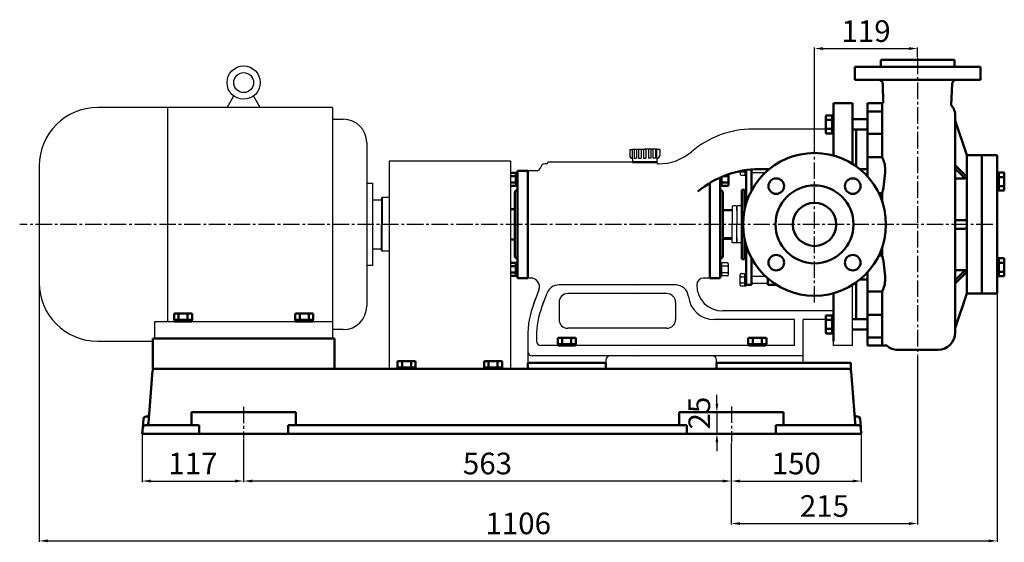
# Model space of a CAD drawing. Units: millimetres. Extents: x -756 to 1636, y -79 to 1305.
# Drawn here: x 459 to 1596, y 644 to 1248 of the extents above; entities that cross this region are included whole.
import ezdxf

# ---------------------------------------------------------------- set-up
doc = ezdxf.new("R2010")
doc.units = ezdxf.units.MM
doc.linetypes.add('CENTER2', pattern=[28.575, 19.05, -3.175, 3.175, -3.175])
for name, color, linetype in [('1', 7, 'Continuous'), ('2', 1, 'Continuous'), ('2.细实线', 4, 'Continuous'), ('3.中心线', 1, 'CENTER2'), ('4.尺寸线', 3, 'Continuous')]:
    doc.layers.add(name, color=color, linetype=linetype)
doc.layers.add('1.粗实线', color=7, linetype='Continuous', lineweight=50)
doc.styles.get("Standard").update_dxf_attribs({"font": 'txt', "bigfont": 'gbcbig.shx'})
doc.dimstyles.new('ISO-25', dxfattribs={"dimtxt": 25, "dimasz": 10, "dimexe": 1.25, "dimexo": 0.625, "dimgap": 4.5, "dimtad": 1, "dimtxsty": 'Standard', "dimcen": 2.5, "dimadec": 0, "dimazin": 0, "dimtfac": 1, "dimtmove": 0, "dimatfit": 3, "dimfxl": 0, "dimarcsym": 0})

# ---------------------------------------------------------------- blocks, each defined once
blk = doc.blocks.new('*D19')
at = {"layer": '4.尺寸线', "color": 0, "lineweight": -2, "transparency": 16777216}
for p, q in [((1430.9, 769), (1430.9, 713.9)), ((1280.9, 759.1), (1280.9, 713.9)), ((1290.9, 715.2), (1420.9, 715.2))]:
    blk.add_line(p, q, dxfattribs=at)
at = {"layer": '4.尺寸线', "color": 0, "transparency": 16777216}
for points in [[(1290.9, 716.8), (1290.9, 713.5), (1280.9, 715.2)], [(1420.9, 716.8), (1420.9, 713.5), (1430.9, 715.2)]]:
    blk.add_solid(points, dxfattribs=at)
at = {"layer": 'Defpoints', "color": 0, "transparency": 16777216}
for p in [(1430.9, 769.7), (1280.9, 759.7), (1430.9, 715.2)]:
    blk.add_point(p, dxfattribs=at)
at = {"layer": '4.尺寸线', "color": 0, "transparency": 16777216, "insert": (1355.9, 732.2), "char_height": 25, "attachment_point": 5}
blk.add_mtext('150', dxfattribs=at)
blk = doc.blocks.new('*D20')
at = {"layer": '4.尺寸线', "color": 0, "lineweight": -2, "transparency": 16777216}
for p, q in [((1495.9, 859.4), (1495.9, 664.8)), ((1280.9, 758.4), (1280.9, 664.8)), ((1290.9, 666.1), (1485.9, 666.1))]:
    blk.add_line(p, q, dxfattribs=at)
at = {"layer": '4.尺寸线', "color": 0, "transparency": 16777216}
for points in [[(1290.9, 667.7), (1290.9, 664.4), (1280.9, 666.1)], [(1485.9, 667.7), (1485.9, 664.4), (1495.9, 666.1)]]:
    blk.add_solid(points, dxfattribs=at)
at = {"layer": 'Defpoints', "color": 0, "transparency": 16777216}
for p in [(1495.9, 860.1), (1280.9, 759.1), (1495.9, 666.1)]:
    blk.add_point(p, dxfattribs=at)
at = {"layer": '4.尺寸线', "color": 0, "transparency": 16777216, "insert": (1388.4, 683.1), "char_height": 25, "attachment_point": 5}
blk.add_mtext('215', dxfattribs=at)
blk = doc.blocks.new('*D21')
at = {"layer": '4.尺寸线', "color": 0, "lineweight": -2, "transparency": 16777216}
for p, q in [((717.9, 763.9), (717.9, 713.9)), ((1280.9, 757.8), (1280.9, 713.9)), ((1270.9, 715.2), (727.9, 715.2))]:
    blk.add_line(p, q, dxfattribs=at)
at = {"layer": '4.尺寸线', "color": 0, "transparency": 16777216}
for points in [[(727.9, 716.8), (727.9, 713.5), (717.9, 715.2)], [(1270.9, 716.8), (1270.9, 713.5), (1280.9, 715.2)]]:
    blk.add_solid(points, dxfattribs=at)
at = {"layer": 'Defpoints', "color": 0, "transparency": 16777216}
for p in [(717.9, 764.6), (1280.9, 758.4), (717.9, 715.2)]:
    blk.add_point(p, dxfattribs=at)
at = {"layer": '4.尺寸线', "color": 0, "transparency": 16777216, "insert": (999.4, 732.2), "char_height": 25, "attachment_point": 5}
blk.add_mtext('563', dxfattribs=at)
blk = doc.blocks.new('*D22')
at = {"layer": '4.尺寸线', "color": 0, "lineweight": -2, "transparency": 16777216}
for p, q in [((600.9, 769), (600.9, 713.9)), ((717.9, 763.3), (717.9, 713.9)), ((610.9, 715.2), (707.9, 715.2))]:
    blk.add_line(p, q, dxfattribs=at)
at = {"layer": '4.尺寸线', "color": 0, "transparency": 16777216}
for points in [[(610.9, 716.8), (610.9, 713.5), (600.9, 715.2)], [(707.9, 716.8), (707.9, 713.5), (717.9, 715.2)]]:
    blk.add_solid(points, dxfattribs=at)
at = {"layer": 'Defpoints', "color": 0, "transparency": 16777216}
for p in [(600.9, 769.7), (717.9, 763.9), (717.9, 715.2)]:
    blk.add_point(p, dxfattribs=at)
at = {"layer": '4.尺寸线', "color": 0, "transparency": 16777216, "insert": (659.4, 732.2), "char_height": 25, "attachment_point": 5}
blk.add_mtext('117', dxfattribs=at)
blk = doc.blocks.new('*D23')
at = {"layer": '4.尺寸线', "color": 0, "lineweight": -2, "transparency": 16777216}
for p, q in [((481.9, 943.5), (481.9, 644.8)), ((1587.9, 931), (1587.9, 644.8)), ((491.9, 646), (1577.9, 646))]:
    blk.add_line(p, q, dxfattribs=at)
at = {"layer": '4.尺寸线', "color": 0, "transparency": 16777216}
for points in [[(491.9, 647.7), (491.9, 644.4), (481.9, 646)], [(1577.9, 647.7), (1577.9, 644.4), (1587.9, 646)]]:
    blk.add_solid(points, dxfattribs=at)
at = {"layer": 'Defpoints', "color": 0, "transparency": 16777216}
for p in [(481.9, 944.2), (1587.9, 931.7), (1587.9, 646)]:
    blk.add_point(p, dxfattribs=at)
at = {"layer": '4.尺寸线', "color": 0, "transparency": 16777216, "insert": (1034.9, 663), "char_height": 25, "attachment_point": 5}
blk.add_mtext('1106', dxfattribs=at)
blk = doc.blocks.new('*D12')
at = {"layer": '4.尺寸线', "color": 0, "lineweight": -2, "transparency": 16777216}
for p, q in [((1264.2, 804.7), (1264.2, 814.7)), ((1280.3, 794.7), (1263, 794.7)), ((1264.2, 794.7), (1264.2, 769.7)), ((1280.3, 769.7), (1263, 769.7)), ((1264.2, 759.7), (1264.2, 749.7))]:
    blk.add_line(p, q, dxfattribs=at)
at = {"layer": '4.尺寸线', "color": 0, "transparency": 16777216}
for points in [[(1262.6, 804.7), (1265.9, 804.7), (1264.2, 794.7)], [(1262.6, 759.7), (1265.9, 759.7), (1264.2, 769.7)]]:
    blk.add_solid(points, dxfattribs=at)
at = {"layer": 'Defpoints', "color": 0, "transparency": 16777216}
for p in [(1280.9, 794.7), (1264.2, 769.7), (1280.9, 769.7)]:
    blk.add_point(p, dxfattribs=at)
at = {"layer": '4.尺寸线', "color": 0, "transparency": 16777216, "insert": (1247.2, 782.2), "char_height": 25, "attachment_point": 5, "rotation": 90}
blk.add_mtext('   25', dxfattribs=at)
blk = doc.blocks.new('A$C3E7F2338')
at = {"layer": '1'}
for p, q in [((3, 15), (1.4, 15)), ((1.4, 7.5), (1.4, 15)), ((3, 11.7), (1.4, 11.7)), ((3, 7.5), (3, 15)), ((1.4, 7.5), (1.4, 0)), ((3, 3.3), (1.4, 3.3)), ((3, 0), (1.4, 0)), ((3, 7.5), (3, 0))]:
    blk.add_line(p, q, dxfattribs=at)
blk = doc.blocks.new('A$C28601A32')
at = {"layer": '1'}
for p, q in [((2.5, 1), (2.5, 14)), ((3.5, 15), (9.4, 15)), ((10.4, 1), (10.4, 14)), ((3.5, 11.3), (9.4, 11.3)), ((3.5, 3.8), (9.4, 3.8)), ((3.5, 0), (9.4, 0))]:
    blk.add_line(p, q, dxfattribs=at)
for centre, start, end in [((3.5, 14), 90, 180), ((3.5, 12.3), 180, 270), ((9.4, 14), 0, 90), ((9.4, 12.3), 270, 0), ((3.5, 10.3), 90, 180), ((3.5, 4.8), 180, 270), ((3.5, 2.8), 90, 180), ((3.5, 1), 180, 270), ((9.4, 10.3), 0, 90), ((9.4, 4.8), 270, 0), ((9.4, 2.8), 0, 90), ((9.4, 1), 270, 0)]:
    blk.add_arc(centre, 1, start, end, dxfattribs=at)
blk = doc.blocks.new('*D27')
at = {"layer": '4.尺寸线', "color": 0, "lineweight": -2, "transparency": 16777216}
for p, q in [((1376.9, 1102.6), (1376.9, 1216)), ((1386.9, 1214.7), (1485.9, 1214.7)), ((1495.9, 1204.7), (1495.9, 1216))]:
    blk.add_line(p, q, dxfattribs=at)
at = {"layer": '4.尺寸线', "color": 0, "transparency": 16777216}
for points in [[(1386.9, 1216.4), (1386.9, 1213.1), (1376.9, 1214.7)], [(1485.9, 1216.4), (1485.9, 1213.1), (1495.9, 1214.7)]]:
    blk.add_solid(points, dxfattribs=at)
at = {"layer": 'Defpoints', "color": 0, "transparency": 16777216}
for p in [(1495.9, 1214.7), (1495.9, 1204.1), (1376.9, 1102)]:
    blk.add_point(p, dxfattribs=at)
at = {"layer": '4.尺寸线', "color": 0, "transparency": 16777216, "insert": (1436.4, 1231.7), "char_height": 25, "attachment_point": 5}
blk.add_mtext('119', dxfattribs=at)

msp = doc.modelspace()

# ---------------------------------------------------------------- linework, layer by layer
for p, q in [((698.732, 1146.654), (706.467, 1160.052)), ((737.132, 1146.654), (729.396, 1160.052)), ((820.432, 1146.654), (549.432, 1146.654)), ((629.932, 1146.654), (629.932, 899.654)), ((820.432, 1146.654), (820.432, 879.654)), ((820.432, 1133.154), (832.982, 1133.154)), ((859.982, 1106.154), (859.982, 917.154)), ((481.932, 1079.154), (481.932, 944.154)), ((1291.232, 1073.258), (1290.741, 1073.159)), ((859.982, 1059.154), (866.762, 1059.154)), ((866.762, 1059.154), (866.762, 964.154)), ((866.762, 1040.154), (876.932, 1040.154)), ((876.932, 1040.154), (876.932, 983.154)), ((1045.932, 1027.14), (1045.932, 1027.64)), ((1255.932, 1031.275), (1255.932, 1031.775)), ((876.932, 983.154), (866.762, 983.154)), ((866.762, 964.154), (859.982, 964.154)), ((615.432, 879.654), (615.432, 899.654)), ((615.432, 899.654), (820.432, 899.654)), ((832.982, 890.154), (820.432, 890.154)), ((549.432, 876.654), (612.932, 876.654)), ((820.432, 879.654), (615.432, 879.654)), ((1062.186, 851.654), (1061.686, 851.654)), ((1062.186, 851.654), (1061.686, 851.654)), ((1062.186, 851.654), (1061.686, 851.654)), ((1062.186, 851.654), (1061.686, 851.654)), ((1217.601, 844.68), (1217.602, 844.68)), ((610.79, 816.809), (610.787, 816.779)), ((1421.288, 814.014), (1421.38, 812.818))]:
    msp.add_line(p, q)
for radius in [19.2, 11.52]:
    msp.add_circle((717.932, 1175.454), radius)
for centre, radius, start, end in [((549.432, 1079.154), 67.5, 90, 180), ((832.982, 1106.154), 27, 0, 90), ((549.432, 944.154), 67.5, 180, 270), ((832.982, 917.154), 27, 270, 0)]:
    msp.add_arc(centre, radius, start, end)
at = {"layer": '1'}
for p, q in [((1420.932, 1151.654), (1398.932, 1151.654)), ((1398.932, 1151.654), (1398.932, 1121.654)), ((1420.932, 1151.654), (1420.932, 1081.441)), ((1283.722, 1119.39), (1283.232, 1119.291)), ((1389.832, 1121.654), (1305.932, 1121.654)), ((1168.556, 1098.518), (1168.556, 1087.973)), ((1171.486, 1098.518), (1171.486, 1087.973)), ((1173.796, 1098.518), (1173.796, 1087.973)), ((1176.726, 1098.518), (1176.726, 1087.973)), ((1179.467, 1098.518), (1179.467, 1087.973)), ((1194.936, 1098.518), (1180.932, 1098.518)), ((1182.396, 1098.518), (1182.396, 1087.973)), ((1185.137, 1098.518), (1185.137, 1087.973)), ((1188.067, 1098.518), (1188.067, 1087.973)), ((1190.377, 1098.518), (1190.377, 1087.973)), ((1193.307, 1098.518), (1193.307, 1087.973)), ((1198.199, 1097.974), (1194.936, 1097.974)), ((885.932, 1084.654), (885.932, 844.654)), ((1025.932, 1084.654), (885.932, 1084.654)), ((1025.932, 1084.654), (1025.932, 844.654)), ((1025.932, 1084.654), (1025.932, 844.654)), ((1025.932, 1084.654), (1025.932, 844.654)), ((1025.932, 1084.654), (1025.932, 844.654)), ((1025.932, 1084.654), (1025.932, 844.654)), ((1067.5, 1081.649), (1065.5, 1081.649)), ((1068.932, 1083.654), (1068.932, 1083.147)), ((1194.932, 1083.654), (1068.932, 1083.654)), ((1168.556, 1087.973), (1171.486, 1087.973)), ((1173.796, 1087.973), (1176.726, 1087.973)), ((1179.467, 1087.973), (1182.396, 1087.973)), ((1188.067, 1087.973), (1185.137, 1087.973)), ((1193.307, 1087.973), (1190.377, 1087.973)), ((1194.932, 1083.654), (1194.932, 1083.149)), ((1196.747, 1081.649), (1196.432, 1081.649)), ((1055.932, 1073.654), (1045.932, 1073.654)), ((1045.932, 1073.654), (1045.932, 1011.654)), ((1291.232, 1073.258), (1291.232, 1069.505)), ((1292.232, 1072.258), (1296.532, 1072.258)), ((1292.232, 1068.505), (1296.532, 1068.505)), ((1296.532, 1073.654), (1296.532, 1068.505)), ((1296.532, 1073.654), (1296.532, 1068.511)), ((1296.532, 1071.811), (1298.132, 1071.811)), ((1296.532, 1068.511), (1298.132, 1068.511)), ((1304.132, 1071.654), (1320.308, 1071.654)), ((1255.932, 1059.292), (1255.932, 1011.654)), ((876.932, 1041.654), (877.932, 1042.654)), ((876.932, 1041.654), (877.932, 1042.654)), ((876.932, 1041.654), (876.932, 1011.654)), ((885.932, 1042.654), (877.932, 1042.654)), ((877.932, 1042.654), (877.932, 1011.654)), ((1045.932, 1027.14), (1045.932, 1027.64)), ((1255.932, 1031.275), (1255.932, 1031.775)), ((1281.932, 1027.154), (1270.932, 1027.154)), ((1282.682, 1033.154), (1281.932, 1032.404)), ((1281.932, 1032.404), (1281.932, 1011.654)), ((1286.682, 1033.154), (1282.682, 1033.154)), ((1286.682, 1033.154), (1287.432, 1032.404)), ((1288.182, 1033.154), (1287.432, 1032.404)), ((1287.432, 1032.404), (1287.432, 1027.154)), ((1287.432, 1032.404), (1287.432, 1011.654)), ((1287.432, 1027.154), (1287.432, 1032.154)), ((1292.182, 1033.154), (1288.182, 1033.154)), ((1292.182, 1033.154), (1292.932, 1032.404)), ((876.932, 981.654), (876.932, 1011.654)), ((877.932, 980.654), (877.932, 1011.654)), ((1045.932, 949.654), (1045.932, 1011.654)), ((1255.932, 949.654), (1255.932, 1011.654)), ((1281.932, 990.904), (1281.932, 1011.654)), ((1287.432, 990.904), (1287.432, 1011.654)), ((1281.932, 996.154), (1270.932, 996.154)), ((1282.682, 990.154), (1281.932, 990.904)), ((1286.682, 990.154), (1282.682, 990.154)), ((1286.682, 990.154), (1287.432, 990.904)), ((1287.432, 990.904), (1287.432, 996.154)), ((1287.432, 996.154), (1287.432, 991.154)), ((1288.182, 990.154), (1287.432, 990.904)), ((1292.182, 990.154), (1288.182, 990.154)), ((1292.182, 990.154), (1292.932, 990.904)), ((876.932, 981.654), (877.932, 980.654)), ((876.932, 981.654), (877.932, 980.654)), ((885.932, 980.654), (877.932, 980.654)), ((1292.232, 954.803), (1296.532, 954.803)), ((1296.532, 940.505), (1296.532, 954.803)), ((1296.532, 947.297), (1296.532, 954.797)), ((1296.532, 954.797), (1298.132, 954.797)), ((1049.502, 949.654), (1045.932, 949.654)), ((1255.932, 949.654), (1248.932, 949.654)), ((1291.232, 941.505), (1291.232, 953.803)), ((1292.232, 951.05), (1296.532, 951.05)), ((1292.232, 944.258), (1296.532, 944.258)), ((1296.532, 951.497), (1298.132, 951.497)), ((1296.532, 948.011), (1296.532, 940.511)), ((1296.532, 943.811), (1298.132, 943.811)), ((1304.132, 951.654), (1320.308, 951.654)), ((1304.132, 943.654), (1323.132, 943.654)), ((1058.865, 936.143), (1052.935, 920.331)), ((1216.489, 941.654), (1082.01, 941.654)), ((1116.038, 941.654), (1115.538, 941.654)), ((1171.758, 941.654), (1172.258, 941.654)), ((1292.232, 940.505), (1296.532, 940.505)), ((1296.532, 940.511), (1298.132, 940.511)), ((1420.932, 871.654), (1420.932, 941.867)), ((1053.111, 920.799), (1055.175, 926.287)), ((1067.965, 931.921), (1062.299, 916.81)), ((1062.475, 917.278), (1064.538, 922.766)), ((1082.01, 921.654), (1082.01, 901.654)), ((1206.489, 931.654), (1092.01, 931.654)), ((1170.758, 931.654), (1170.258, 931.654)), ((1171.758, 931.654), (1172.258, 931.654)), ((1216.489, 921.654), (1216.489, 901.654)), ((1398.932, 911.654), (1270.932, 911.654)), ((1049.312, 908.773), (1049.187, 908.289)), ((1058.995, 906.267), (1058.87, 905.783)), ((1353.932, 901.654), (1261.21, 901.654)), ((1353.932, 871.654), (1353.932, 901.654)), ((1363.932, 851.654), (1363.932, 901.654)), ((1389.832, 901.654), (1363.932, 901.654)), ((1398.932, 871.654), (1398.932, 901.654)), ((1163.312, 891.654), (1092.01, 891.654)), ((1206.489, 891.654), (1163.706, 891.654)), ((1170.758, 891.654), (1170.258, 891.654)), ((1170.758, 891.654), (1170.258, 891.654)), ((1045.932, 881.707), (1045.932, 851.654)), ((1055.932, 881.698), (1055.932, 876.654)), ((1353.932, 871.654), (1060.932, 871.654)), ((1170.758, 871.654), (1170.258, 871.654)), ((1171.758, 871.654), (1172.258, 871.654)), ((1420.932, 871.654), (1398.932, 871.654)), ((1420.932, 871.654), (1418.932, 871.654)), ((1045.932, 859.654), (1045.932, 851.654)), ((1363.932, 859.654), (1050.932, 859.654)), ((1062.186, 859.654), (1061.686, 859.654)), ((1135.932, 854.654), (1135.932, 851.654)), ((1171.758, 859.654), (1172.258, 859.654)), ((1263.932, 851.654), (1263.932, 854.654)), ((1135.932, 851.654), (1045.932, 851.654)), ((1062.186, 851.654), (1061.686, 851.654)), ((1363.932, 851.654), (1263.932, 851.654))]:
    msp.add_line(p, q, dxfattribs=at)
at = {"layer": '1', "ltscale": 8}
for p, q in [((1163.664, 1097.974), (1163.664, 1091.236)), ((1163.664, 1097.974), (1166.927, 1097.974)), ((1166.927, 1098.518), (1166.927, 1097.974)), ((1166.927, 1098.518), (1180.932, 1098.518)), ((1166.927, 1087.973), (1166.927, 1097.974)), ((1194.936, 1098.518), (1194.936, 1097.974)), ((1194.936, 1087.973), (1194.936, 1097.974)), ((1198.199, 1097.974), (1198.199, 1091.236)), ((1166.927, 1087.973), (1166.927, 1083.654)), ((1194.936, 1087.973), (1194.936, 1083.654))]:
    msp.add_line(p, q, dxfattribs=at)
at = {"layer": '1'}
for centre, radius, start, end in [((1305.932, 1011.654), 110, 90, 130.245563), ((1166.927, 1091.236), 3.263, 180, 270), ((1194.936, 1091.236), 3.263, 270, 0), ((1196.747, 1140.649), 59, 270, 310.245563), ((1065.729, 1076.654), 5, 92.62735, 168.463041), ((1067.432, 1083.147), 1.5, 272.62735, 0), ((1196.432, 1083.149), 1.5, 180, 270), ((1055.932, 1078.654), 5, 270, 348.463041), ((1292.232, 1073.258), 1, 180, 270), ((1292.232, 1071.258), 1, 90, 180), ((1292.232, 1069.505), 1, 180, 270), ((1292.232, 953.803), 1, 90, 180), ((1049.502, 939.654), 10, 339.443955, 90), ((1248.932, 941.654), 8, 90, 180), ((1292.232, 952.05), 1, 180, 270), ((1292.232, 950.05), 1, 90, 180), ((1292.232, 945.258), 1, 180, 270), ((1292.232, 943.258), 1, 90, 180), ((1082.01, 926.654), 15, 90, 159.443955), ((1216.489, 926.654), 15, 6.37937, 90), ((1270.932, 941.654), 30, 180, 270), ((1292.232, 941.505), 1, 180, 270), ((1092.01, 921.654), 10, 90, 180), ((1206.489, 921.654), 10, 0, 90), ((1261.21, 931.654), 30, 186.37937, 270), ((1155.932, 881.707), 110, 159.443955, 180), ((1155.932, 881.698), 100, 159.443955, 180), ((1092.01, 901.654), 10, 180, 270), ((1206.489, 901.654), 10, 270, 0), ((1060.932, 876.654), 5, 180, 270), ((1050.932, 864.654), 5, 180, 270), ((1140.932, 854.654), 5, 90, 180), ((1258.932, 854.654), 5, 0, 90)]:
    msp.add_arc(centre, radius, start, end, dxfattribs=at)
at = {"layer": '1.粗实线'}
for p, q in [((1423.432, 1193.654), (1423.432, 1178.654)), ((1495.932, 1193.654), (1423.432, 1193.654)), ((1495.932, 1201.654), (1453.432, 1201.654)), ((1453.432, 1201.654), (1453.432, 1193.654)), ((1495.932, 1201.654), (1538.432, 1201.654)), ((1495.932, 1193.654), (1568.432, 1193.654)), ((1538.432, 1201.654), (1538.432, 1193.654)), ((1568.432, 1193.654), (1568.432, 1178.654)), ((1495.932, 1178.654), (1423.432, 1178.654)), ((1455.976, 1173.699), (1456.174, 1151.654)), ((1495.932, 1178.654), (1568.432, 1178.654)), ((1535.744, 1173.848), (1534.795, 1149.459)), ((1420.932, 1151.654), (1398.932, 1151.654)), ((1398.932, 1151.654), (1398.932, 1091.167)), ((1420.932, 1151.654), (1420.932, 1081.441)), ((1456.174, 1151.654), (1437.934, 1151.654)), ((1437.934, 1151.654), (1437.934, 1067.196)), ((1437.934, 1151.654), (1454.934, 1151.654)), ((1454.934, 1151.654), (1454.934, 1089.146)), ((1397.332, 1137.531), (1390.832, 1137.531)), ((1397.332, 1116.747), (1397.332, 1137.531)), ((1397.332, 1137.139), (1398.932, 1137.139)), ((1397.332, 1127.139), (1397.332, 1137.139)), ((1398.932, 1117.139), (1398.932, 1137.139)), ((1454.934, 1142.138), (1437.934, 1142.138)), ((1539.432, 1139.154), (1539.432, 886.654)), ((1389.832, 1117.747), (1389.832, 1136.531)), ((1397.332, 1132.335), (1390.832, 1132.335)), ((1397.332, 1133.639), (1398.932, 1133.639)), ((1397.332, 1127.139), (1397.332, 1117.139)), ((1420.932, 1133.099), (1437.84, 1133.099)), ((1552.934, 1091.654), (1539.432, 1131.654)), ((1397.332, 1121.943), (1390.832, 1121.943)), ((1397.332, 1116.747), (1390.832, 1116.747)), ((1397.332, 1120.639), (1398.932, 1120.639)), ((1397.332, 1117.139), (1398.932, 1117.139)), ((1420.932, 1121.139), (1437.84, 1121.139)), ((1424.932, 1121.139), (1424.932, 1078.753)), ((1454.934, 1116.116), (1437.934, 1116.116)), ((1552.934, 1091.654), (1567.934, 1091.654)), ((1552.934, 931.654), (1552.934, 1091.654)), ((1567.934, 1091.654), (1587.934, 1091.654)), ((1569.934, 1091.654), (1569.934, 1011.654)), ((1587.934, 1091.654), (1587.934, 931.654)), ((1166.927, 1083.654), (1194.936, 1083.654)), ((1454.934, 1089.146), (1437.934, 1089.146)), ((1552.934, 1066.576), (1539.432, 1080.079)), ((1025.932, 1071.159), (1031.332, 1071.159)), ((1032.332, 1071.154), (1033.932, 1071.154)), ((1032.332, 1056.154), (1032.332, 1071.154)), ((1032.332, 1068.407), (1032.332, 1070.159)), ((1045.932, 1073.654), (1033.932, 1073.654)), ((1033.932, 1073.654), (1033.932, 1011.654)), ((1045.932, 1073.654), (1045.932, 1011.654)), ((1277.472, 1057.148), (1277.472, 1069.475)), ((1298.132, 1036.654), (1298.132, 1074.452)), ((1298.132, 1074.452), (1298.132, 1068.511)), ((1304.132, 1050.466), (1304.132, 1075.128)), ((1324.71, 1075.522), (1313.441, 1075.522)), ((1323.132, 1074.198), (1323.132, 1075.522)), ((1429.36, 1075.353), (1437.934, 1075.353)), ((1550.934, 1064.576), (1539.432, 1076.079)), ((1589.534, 1071.151), (1587.934, 1071.151)), ((1589.534, 1071.544), (1589.534, 1050.759)), ((1589.534, 1071.544), (1596.034, 1071.544)), ((1589.534, 1061.151), (1589.534, 1071.151)), ((1596.034, 1050.759), (1596.034, 1071.544)), ((1025.932, 1067.407), (1031.332, 1067.407)), ((1025.932, 1059.901), (1031.332, 1059.901)), ((1033.932, 1067.854), (1032.332, 1067.854)), ((1032.332, 1066.407), (1032.332, 1060.901)), ((1033.932, 1059.454), (1032.332, 1059.454)), ((1255.932, 1059.292), (1255.932, 1011.654)), ((1267.932, 1065.667), (1267.932, 1011.654)), ((1269.532, 1059.454), (1267.932, 1059.454)), ((1269.532, 1060.901), (1269.532, 1066.379)), ((1269.532, 1056.154), (1269.532, 1060.901)), ((1270.532, 1059.901), (1276.472, 1059.901)), ((1276.472, 1067.407), (1271.973, 1067.407)), ((1550.934, 1064.576), (1539.432, 1064.576)), ((1552.934, 1066.576), (1550.934, 1064.576)), ((1589.534, 1067.651), (1587.934, 1067.651)), ((1589.534, 1066.348), (1596.034, 1066.348)), ((1589.534, 1061.151), (1589.534, 1051.151)), ((1025.932, 1056.148), (1031.332, 1056.148)), ((1030.932, 1048.19), (1030.932, 1011.654)), ((1033.932, 1056.154), (1032.332, 1056.154)), ((1033.932, 1051.654), (1032.432, 1050.788)), ((1267.932, 1056.154), (1269.532, 1056.154)), ((1267.932, 1051.654), (1269.432, 1050.788)), ((1270.532, 1056.148), (1276.472, 1056.148)), ((1270.932, 1048.19), (1270.932, 1011.654)), ((1295.932, 1051.654), (1292.932, 1051.654)), ((1292.932, 1011.654), (1292.932, 1051.654)), ((1295.932, 1051.654), (1295.932, 1027.314)), ((1454.934, 1047.571), (1451.203, 1047.571)), ((1454.934, 1047.571), (1454.934, 1038.52)), ((1589.534, 1054.651), (1587.934, 1054.651)), ((1589.534, 1051.151), (1587.934, 1051.151)), ((1589.534, 1055.955), (1596.034, 1055.955)), ((1589.534, 1050.759), (1596.034, 1050.759)), ((1292.932, 1036.654), (1292.932, 1026.654)), ((1296.932, 1036.654), (1295.932, 1036.654)), ((1297.432, 1036.654), (1296.932, 1036.154)), ((1296.932, 1036.654), (1296.932, 1031.81)), ((1296.932, 1031.81), (1296.932, 1036.154)), ((1296.932, 1031.81), (1296.932, 1036.154)), ((1297.432, 1036.654), (1298.311, 1036.654)), ((1030.932, 1029.154), (1025.932, 1029.154)), ((1281.932, 1028.154), (1270.932, 1028.154)), ((1030.932, 975.118), (1030.932, 1011.654)), ((1033.932, 949.654), (1033.932, 1011.654)), ((1045.932, 949.654), (1045.932, 1011.654)), ((1255.932, 949.654), (1255.932, 1011.654)), ((1267.932, 949.654), (1267.932, 1011.654)), ((1270.932, 975.118), (1270.932, 1011.654)), ((1292.932, 1011.654), (1292.932, 971.654)), ((1539.432, 1016.654), (1549.934, 1016.654)), ((1552.934, 1011.654), (1552.934, 1016.654)), ((1569.934, 931.654), (1569.934, 1011.654)), ((1549.934, 1006.654), (1539.432, 1006.654)), ((1030.932, 994.154), (1025.932, 994.154)), ((1281.932, 995.154), (1270.932, 995.154)), ((1292.932, 986.654), (1292.932, 996.654)), ((1295.932, 971.654), (1295.932, 995.993)), ((1296.932, 991.498), (1296.932, 987.154)), ((1296.932, 986.654), (1296.932, 991.498)), ((1296.932, 991.498), (1296.932, 987.154)), ((1296.932, 986.654), (1295.932, 986.654)), ((1297.432, 986.654), (1296.932, 987.154)), ((1297.432, 986.654), (1298.311, 986.654)), ((1298.132, 986.654), (1298.132, 941.654)), ((1454.934, 975.737), (1454.934, 984.788)), ((1025.932, 967.159), (1031.332, 967.159)), ((1033.932, 967.154), (1032.332, 967.154)), ((1032.332, 967.154), (1032.332, 952.154)), ((1033.932, 971.654), (1032.432, 972.52)), ((1267.932, 971.654), (1269.432, 972.52)), ((1295.932, 971.654), (1292.932, 971.654)), ((1304.132, 972.841), (1304.132, 941.654)), ((1454.934, 975.737), (1451.203, 975.737)), ((1589.534, 972.156), (1587.934, 972.156)), ((1589.534, 968.656), (1587.934, 968.656)), ((1589.534, 972.549), (1596.034, 972.549)), ((1589.534, 951.764), (1589.534, 972.549)), ((1589.534, 962.156), (1589.534, 972.156)), ((1589.534, 967.353), (1596.034, 967.353)), ((1596.034, 972.549), (1596.034, 951.764)), ((1025.932, 963.407), (1031.332, 963.407)), ((1025.932, 955.901), (1031.332, 955.901)), ((1033.932, 963.854), (1032.332, 963.854)), ((1032.332, 956.901), (1032.332, 962.407)), ((1033.932, 955.454), (1032.332, 955.454)), ((1032.332, 954.901), (1032.332, 953.148)), ((1298.132, 940.511), (1298.132, 954.797)), ((1437.934, 956.112), (1437.934, 886.654)), ((1437.934, 871.654), (1437.934, 956.112)), ((1550.934, 958.732), (1539.432, 947.229)), ((1550.934, 958.732), (1539.432, 958.732)), ((1552.934, 956.732), (1539.432, 943.229)), ((1552.934, 956.732), (1550.934, 958.732)), ((1589.534, 955.656), (1587.934, 955.656)), ((1589.534, 962.156), (1589.534, 952.156)), ((1589.534, 956.96), (1596.034, 956.96)), ((1025.932, 952.148), (1031.332, 952.148)), ((1032.332, 952.154), (1033.932, 952.154)), ((1045.932, 949.654), (1033.932, 949.654)), ((1255.932, 949.654), (1267.932, 949.654)), ((1323.132, 949.109), (1323.132, 941.654)), ((1424.932, 902.169), (1424.932, 944.555)), ((1429.36, 947.955), (1437.934, 947.955)), ((1589.534, 952.156), (1587.934, 952.156)), ((1589.534, 951.764), (1596.034, 951.764)), ((1298.132, 941.654), (1304.132, 941.654)), ((1298.832, 941.654), (1304.132, 941.654)), ((1333.271, 941.654), (1323.132, 941.654)), ((1398.932, 876.654), (1398.932, 932.141)), ((1454.934, 934.162), (1437.934, 934.162)), ((1454.934, 871.654), (1454.934, 934.162)), ((1552.934, 931.654), (1539.432, 891.654)), ((1552.934, 931.654), (1567.934, 931.654)), ((1587.934, 931.654), (1567.934, 931.654)), ((637.539, 901.254), (637.539, 907.754)), ((658.324, 901.254), (637.539, 901.254)), ((637.932, 901.254), (637.932, 899.654)), ((647.932, 901.254), (637.932, 901.254)), ((637.932, 899.654), (657.932, 899.654)), ((657.324, 908.754), (638.539, 908.754)), ((641.432, 901.254), (641.432, 899.654)), ((642.735, 901.254), (642.735, 907.754)), ((647.932, 901.254), (657.932, 901.254)), ((653.128, 901.254), (653.128, 907.754)), ((654.432, 901.254), (654.432, 899.654)), ((657.932, 901.254), (657.932, 899.654)), ((658.324, 901.254), (658.324, 907.754)), ((777.539, 901.254), (777.539, 907.754)), ((798.324, 901.254), (777.539, 901.254)), ((777.932, 901.254), (777.932, 899.654)), ((787.932, 901.254), (777.932, 901.254)), ((777.932, 899.654), (797.932, 899.654)), ((797.324, 908.754), (778.539, 908.754)), ((781.432, 901.254), (781.432, 899.654)), ((782.735, 901.254), (782.735, 907.754)), ((787.932, 901.254), (797.932, 901.254)), ((793.128, 901.254), (793.128, 907.754)), ((794.432, 901.254), (794.432, 899.654)), ((797.932, 901.254), (797.932, 899.654)), ((798.324, 901.254), (798.324, 907.754)), ((1389.832, 905.561), (1389.832, 886.777)), ((1397.332, 906.561), (1390.832, 906.561)), ((1397.332, 901.365), (1390.832, 901.365)), ((1397.332, 906.561), (1397.332, 885.777)), ((1397.332, 896.169), (1397.332, 906.169)), ((1397.332, 906.169), (1398.932, 906.169)), ((1397.332, 902.669), (1398.932, 902.669)), ((1398.932, 906.169), (1398.932, 886.169)), ((1420.932, 902.169), (1437.84, 902.169)), ((1454.934, 907.192), (1437.934, 907.192)), ((1397.332, 890.973), (1390.832, 890.973)), ((1397.332, 896.169), (1397.332, 886.169)), ((1397.332, 889.669), (1398.932, 889.669)), ((1420.932, 890.209), (1437.84, 890.209)), ((822.932, 879.654), (612.932, 879.654)), ((612.932, 879.654), (612.932, 844.654)), ((822.932, 879.654), (822.932, 844.654)), ((1080.539, 873.254), (1080.539, 879.754)), ((1100.324, 880.754), (1081.539, 880.754)), ((1085.735, 873.254), (1085.735, 879.754)), ((1096.128, 873.254), (1096.128, 879.754)), ((1101.324, 873.254), (1101.324, 879.754)), ((1300.539, 873.254), (1300.539, 879.754)), ((1320.324, 880.754), (1301.539, 880.754)), ((1305.735, 873.254), (1305.735, 879.754)), ((1316.128, 873.254), (1316.128, 879.754)), ((1321.324, 873.254), (1321.324, 879.754)), ((1397.332, 885.777), (1390.832, 885.777)), ((1397.332, 886.169), (1398.932, 886.169)), ((1454.934, 881.17), (1437.934, 881.17)), ((1101.324, 873.254), (1080.539, 873.254)), ((1080.932, 873.254), (1080.932, 871.654)), ((1090.932, 873.254), (1080.932, 873.254)), ((1080.932, 871.654), (1100.932, 871.654)), ((1084.432, 873.254), (1084.432, 871.654)), ((1090.932, 873.254), (1100.932, 873.254)), ((1097.432, 873.254), (1097.432, 871.654)), ((1100.932, 873.254), (1100.932, 871.654)), ((1321.324, 873.254), (1300.539, 873.254)), ((1300.932, 873.254), (1300.932, 871.654)), ((1310.932, 873.254), (1300.932, 873.254)), ((1300.932, 871.654), (1320.932, 871.654)), ((1304.432, 873.254), (1304.432, 871.654)), ((1310.932, 873.254), (1320.932, 873.254)), ((1317.432, 873.254), (1317.432, 871.654)), ((1320.932, 873.254), (1320.932, 871.654)), ((1460.288, 871.654), (1437.934, 871.654)), ((1437.934, 871.654), (1454.934, 871.654)), ((1472.738, 866.654), (1519.432, 866.654)), ((895.539, 846.254), (895.539, 852.754)), ((915.324, 853.754), (896.539, 853.754)), ((900.735, 846.254), (900.735, 852.754)), ((911.128, 846.254), (911.128, 852.754)), ((916.324, 846.254), (916.324, 852.754)), ((995.539, 846.254), (995.539, 852.754)), ((995.539, 846.254), (995.539, 852.754)), ((995.539, 846.254), (995.539, 852.754)), ((1015.324, 853.754), (996.539, 853.754)), ((1015.324, 853.754), (996.539, 853.754)), ((1015.324, 853.754), (996.539, 853.754)), ((1000.735, 846.254), (1000.735, 852.754)), ((1000.735, 846.254), (1000.735, 852.754)), ((1000.735, 846.254), (1000.735, 852.754)), ((1011.128, 846.254), (1011.128, 852.754)), ((1011.128, 846.254), (1011.128, 852.754)), ((1011.128, 846.254), (1011.128, 852.754)), ((1016.324, 846.254), (1016.324, 852.754)), ((1016.324, 846.254), (1016.324, 852.754)), ((1016.324, 846.254), (1016.324, 852.754)), ((612.789, 842.807), (608.914, 792.424)), ((1416.153, 844.654), (614.784, 844.654)), ((916.324, 846.254), (895.539, 846.254)), ((895.932, 846.254), (895.932, 844.654)), ((905.932, 846.254), (895.932, 846.254)), ((895.932, 844.654), (915.932, 844.654)), ((899.432, 846.254), (899.432, 844.654)), ((905.932, 846.254), (915.932, 846.254)), ((912.432, 846.254), (912.432, 844.654)), ((915.932, 846.254), (915.932, 844.654)), ((1016.324, 846.254), (995.539, 846.254)), ((1016.324, 846.254), (995.539, 846.254)), ((1016.324, 846.254), (995.539, 846.254)), ((995.932, 846.254), (995.932, 844.654)), ((1005.932, 846.254), (995.932, 846.254)), ((995.932, 846.254), (995.932, 844.654)), ((1005.932, 846.254), (995.932, 846.254)), ((995.932, 846.254), (995.932, 844.654)), ((1005.932, 846.254), (995.932, 846.254)), ((995.932, 844.654), (1015.932, 844.654)), ((995.932, 844.654), (1015.932, 844.654)), ((995.932, 844.654), (1015.932, 844.654)), ((999.432, 846.254), (999.432, 844.654)), ((999.432, 846.254), (999.432, 844.654)), ((999.432, 846.254), (999.432, 844.654)), ((1005.932, 846.254), (1015.932, 846.254)), ((1005.932, 846.254), (1015.932, 846.254)), ((1005.932, 846.254), (1015.932, 846.254)), ((1012.432, 846.254), (1012.432, 844.654)), ((1012.432, 846.254), (1012.432, 844.654)), ((1012.432, 846.254), (1012.432, 844.654)), ((1015.932, 846.254), (1015.932, 844.654)), ((1015.932, 846.254), (1015.932, 844.654)), ((1015.932, 846.254), (1015.932, 844.654)), ((1135.932, 851.654), (1045.932, 851.654)), ((1135.932, 851.654), (1045.932, 851.654)), ((1045.932, 851.654), (1045.932, 844.654)), ((1135.932, 851.654), (1045.932, 851.654)), ((1135.932, 851.654), (1045.932, 851.654)), ((1135.932, 851.654), (1045.932, 851.654)), ((1135.932, 851.654), (1045.932, 851.654)), ((1135.932, 851.654), (1045.932, 851.654)), ((1135.932, 851.654), (1045.932, 851.654)), ((1135.932, 851.654), (1135.932, 844.654)), ((1413.932, 851.654), (1263.932, 851.654)), ((1418.93, 851.654), (1263.932, 851.654)), ((1263.932, 851.654), (1263.932, 844.654)), ((1418.93, 851.654), (1418.932, 842.786)), ((1419.144, 841.884), (1422.948, 792.424)), ((602.257, 786.884), (601.488, 776.884)), ((605.923, 789.654), (605.248, 789.654)), ((608.914, 792.424), (608.145, 782.424)), ((657.648, 794.654), (778.214, 794.654)), ((657.648, 779.654), (657.648, 794.654)), ((778.214, 779.654), (778.214, 794.654)), ((1220.645, 794.654), (1341.212, 794.654)), ((1220.645, 779.654), (1220.645, 794.654)), ((1341.212, 779.654), (1341.212, 794.654)), ((1423.525, 790.873), (1422.948, 792.424)), ((1422.948, 792.424), (1423.717, 782.424)), ((1423.901, 790.453), (1423.525, 790.873)), ((1424.364, 790.101), (1423.901, 790.453)), ((1425.575, 789.676), (1424.364, 790.101)), ((1426.614, 789.654), (1425.939, 789.654)), ((1428.652, 788.855), (1426.614, 789.654)), ((1429.605, 786.884), (1428.652, 788.855)), ((1429.605, 786.884), (1430.374, 776.884)), ((601.488, 776.884), (600.932, 769.654)), ((666.648, 779.654), (604.479, 779.654)), ((666.648, 769.654), (666.648, 779.654)), ((769.214, 769.654), (769.214, 779.654)), ((769.214, 779.654), (1229.645, 779.654)), ((1229.645, 779.654), (1167.476, 779.654)), ((1229.645, 769.654), (1229.645, 779.654)), ((1332.212, 769.654), (1332.212, 779.654)), ((1332.212, 779.654), (1426.708, 779.654)), ((1426.708, 779.654), (1418.684, 779.654)), ((1427.383, 779.654), (1426.708, 779.654)), ((1430.374, 776.884), (1430.93, 769.654)), ((1430.93, 769.654), (600.932, 769.654))]:
    msp.add_line(p, q, dxfattribs=at)
for centre, radius in [((1376.932, 1011.654), 82.5), ((1332.737, 1055.848), 9), ((1421.126, 1055.848), 9), ((1376.932, 1011.654), 45), ((1376.932, 1011.654), 25), ((1332.737, 967.46), 9), ((1421.126, 967.46), 9)]:
    msp.add_circle(centre, radius, dxfattribs=at)
for centre, radius, start, end in [((1450.976, 1173.654), 5, 0.514619, 90), ((1540.741, 1173.654), 5, 90, 177.77105), ((1519.432, 1136.654), 20, 0, 39.810603), ((1390.832, 1136.531), 1, 90, 180), ((1390.832, 1133.335), 1, 180, 270), ((1390.832, 1131.335), 1, 90, 180), ((1390.832, 1122.943), 1, 180, 270), ((1390.832, 1120.943), 1, 90, 180), ((1390.832, 1117.747), 1, 180, 270), ((1430.082, 1075.585), 28.312, 358.751619, 28.619998), ((1031.332, 1070.159), 1, 0, 90), ((1313.441, 965.522), 110, 90, 130.245563), ((1348.774, 1074.865), 109.613, 345.581367, 0.05395), ((1031.332, 1068.407), 1, 270, 0), ((1031.332, 1066.407), 1, 0, 90), ((1031.332, 1060.901), 1, 270, 0), ((1031.332, 1058.901), 1, 0, 90), ((1031.332, 1057.148), 1, 270, 0), ((1270.532, 1060.901), 1, 180, 270), ((1270.532, 1058.901), 1, 90, 180), ((1270.532, 1057.148), 1, 180, 270), ((1276.472, 1068.407), 1, 270, 0), ((1276.472, 1066.407), 1, 0, 90), ((1276.472, 1060.901), 1, 270, 0), ((1276.472, 1060.901), 1, 270, 0), ((1276.472, 1058.901), 1, 0, 90), ((1276.472, 1057.148), 1, 270, 0), ((1033.932, 1048.19), 3, 120, 180), ((1267.932, 1048.19), 3, 0, 60), ((1549.934, 1013.654), 3, 0, 90), ((1549.934, 1009.654), 3, 270, 0), ((1033.932, 975.118), 3, 180, 240), ((1031.332, 966.159), 1, 360, 90), ((1267.932, 975.118), 3, 300, 0), ((1348.774, 948.443), 109.613, 359.94605, 14.418633), ((1031.332, 964.407), 1, 270, 360), ((1031.332, 962.407), 1, 0, 90), ((1031.332, 956.901), 1, 270, 0), ((1031.332, 954.901), 1, 0, 90), ((1031.332, 953.148), 1, 270, 0), ((1430.082, 947.723), 28.312, 331.380002, 1.248381), ((638.539, 907.754), 1, 90, 180), ((641.735, 907.754), 1, 0, 90), ((643.735, 907.754), 1, 90, 180), ((652.128, 907.754), 1, 0, 90), ((654.128, 907.754), 1, 90, 180), ((657.324, 907.754), 1, 0, 90), ((778.539, 907.754), 1, 90, 180), ((781.735, 907.754), 1, 0, 90), ((783.735, 907.754), 1, 90, 180), ((792.128, 907.754), 1, 0, 90), ((794.128, 907.754), 1, 90, 180), ((797.324, 907.754), 1, 0, 90), ((1390.832, 905.561), 1, 90, 180), ((1390.832, 902.365), 1, 180, 270), ((1390.832, 900.365), 1, 90, 180), ((1390.832, 891.973), 1, 180, 270), ((1390.832, 889.973), 1, 90, 180), ((1390.832, 886.777), 1, 180, 270), ((1519.432, 886.654), 20, 270, 0), ((1081.539, 879.754), 1, 90, 180), ((1084.735, 879.754), 1, 0, 90), ((1086.735, 879.754), 1, 90, 180), ((1095.128, 879.754), 1, 0, 90), ((1097.128, 879.754), 1, 90, 180), ((1100.324, 879.754), 1, 0, 90), ((1301.539, 879.754), 1, 90, 180), ((1304.735, 879.754), 1, 0, 90), ((1306.735, 879.754), 1, 90, 180), ((1315.128, 879.754), 1, 0, 90), ((1317.128, 879.754), 1, 90, 180), ((1320.324, 879.754), 1, 0, 90), ((1472.738, 884.654), 18, 226.238257, 270), ((896.539, 852.754), 1, 90, 180), ((899.735, 852.754), 1, 0, 90), ((901.735, 852.754), 1, 90, 180), ((910.128, 852.754), 1, 0, 90), ((912.128, 852.754), 1, 90, 180), ((915.324, 852.754), 1, 0, 90), ((996.539, 852.754), 1, 90, 180), ((996.539, 852.754), 1, 90, 180), ((996.539, 852.754), 1, 90, 180), ((999.735, 852.754), 1, 0, 90), ((999.735, 852.754), 1, 0, 90), ((999.735, 852.754), 1, 0, 90), ((1001.735, 852.754), 1, 90, 180), ((1001.735, 852.754), 1, 90, 180), ((1001.735, 852.754), 1, 90, 180), ((1010.128, 852.754), 1, 0, 90), ((1010.128, 852.754), 1, 0, 90), ((1010.128, 852.754), 1, 0, 90), ((1012.128, 852.754), 1, 90, 180), ((1012.128, 852.754), 1, 90, 180), ((1012.128, 852.754), 1, 90, 180), ((1015.324, 852.754), 1, 0, 90), ((1015.324, 852.754), 1, 0, 90), ((1015.324, 852.754), 1, 0, 90), ((614.784, 842.654), 2, 90, 175.601295), ((1416.153, 841.654), 3, 4.397262, 90), ((605.248, 786.654), 3, 90, 175.601295), ((605.923, 792.654), 3, 270, 355.601295), ((1425.939, 792.654), 3, 184.397262, 270), ((1426.614, 786.654), 3, 4.398253, 90), ((604.479, 776.654), 3, 90, 175.601295), ((605.153, 782.654), 3, 270, 355.601295), ((1426.708, 782.654), 3, 184.398253, 270), ((1427.383, 776.654), 3, 4.398253, 90)]:
    msp.add_arc(centre, radius, start, end, dxfattribs=at)
at = {"layer": '2.细实线'}
msp.add_line((1360.932, 844.566), (1360.843, 844.654), dxfattribs=at)
at = {"layer": '3.中心线'}
for p, q in [((1495.932, 1204.109), (1495.932, 860.068)), ((1495.932, 1204.109), (1495.932, 860.068)), ((1495.932, 1204.109), (1495.932, 860.068)), ((1495.932, 1204.109), (1495.932, 860.068)), ((1495.932, 1204.109), (1495.932, 860.068)), ((1376.932, 921.349), (1376.932, 1101.959)), ((1582.631, 1011.654), (459.401, 1011.654)), ((717.932, 801.001), (717.932, 764.574)), ((1280.928, 801.273), (1280.928, 759.696))]:
    msp.add_line(p, q, dxfattribs=at)
at = {"layer": '4.尺寸线'}
msp.add_line((1326.068, 851.654), (1325.568, 851.654), dxfattribs=at)
msp.add_line((1326.068, 851.654), (1325.568, 851.654), dxfattribs=at)
msp.add_line((1326.068, 851.654), (1325.568, 851.654), dxfattribs=at)

# ---------------------------------------------------------------- block references
at = {"layer": '1.粗实线', "xscale": -1, "rotation": 180}
msp.add_blockref('A$C3E7F2338', (1030.981, 1071.154), dxfattribs=at)
at = {"layer": '1.粗实线'}
msp.add_blockref('A$C3E7F2338', (1030.981, 952.154), dxfattribs=at)
at = {"layer": '2', "xscale": -1, "rotation": 180}
msp.add_blockref('A$C3E7F2338', (1030.981, 967.154), dxfattribs=at)
at = {"layer": '2', "rotation": 180}
for name, p in [('A$C3E7F2338', (1270.882, 967.154)), ('A$C28601A32', (1279.941, 967.159))]:
    msp.add_blockref(name, p, dxfattribs=at)

# ---------------------------------------------------------------- dimensions: what is measured, and where the dimension line sits
at = {"layer": '4.尺寸线'}
for base, p1, p2, picture, middle in [((1495.932, 1214.72), (1376.932, 1101.959), (1495.932, 1204.109), '*D27', (1436.432, 1231.72)), ((1587.934, 646.049), (481.932, 944.154), (1587.934, 931.654), '*D23', (1034.933, 663.049)), ((1495.932, 666.08), (1280.928, 759.071), (1495.932, 860.068), '*D20', (1388.43, 683.08)), ((717.932, 715.175), (600.932, 769.654), (717.932, 763.949), '*D22', (659.432, 732.175)), ((717.932, 715.175), (1280.928, 758.446), (717.932, 764.574), '*D21', (999.43, 732.175)), ((1430.93, 715.175), (1280.928, 759.696), (1430.93, 769.654), '*D19', (1355.929, 732.175))]:
    dim = msp.add_linear_dim(base=base, p1=p1, p2=p2, dimstyle='ISO-25', dxfattribs=at)
    dim.commit()
    dim.dimension.update_dxf_attribs({"geometry": picture, "text_midpoint": middle})
dim = msp.add_linear_dim(base=(1264.234, 769.654), p1=(1280.928, 794.654), p2=(1280.928, 769.654), angle=90, text='   25', dimstyle='ISO-25', dxfattribs=at)
dim.commit()
dim.dimension.update_dxf_attribs({"geometry": '*D12', "text_midpoint": (1264.234, 782.154), "dimtype": 160})

doc.saveas('drawing.dxf')
